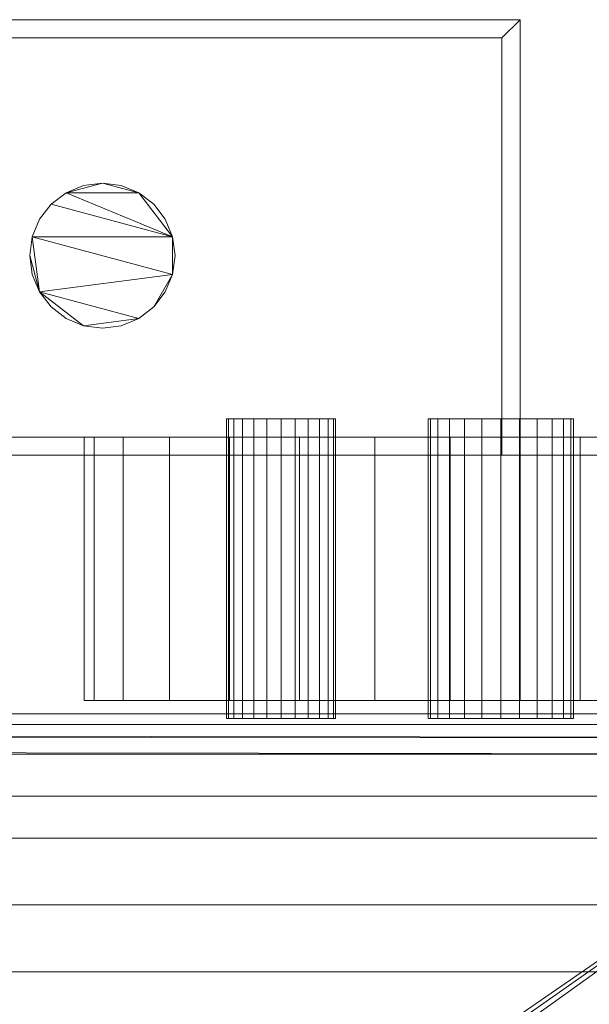
# Model space of a CAD drawing. Units: inches. Extents: x -17446 to -16912, y -8036 to -7226.
# Drawn here: x -16992 to -16988, y -7632 to -7625 of the extents above; entities that cross this region are included whole.
import ezdxf

# ---------------------------------------------------------------- set-up
doc = ezdxf.new("R2010")
doc.units = ezdxf.units.IN
doc.header["$MEASUREMENT"] = 0
doc.layers.add("OHPH-display-case-CAD-drawing-6'-3D-View$0$M-EQPM", color=50, linetype='Continuous', lineweight=9)

# ---------------------------------------------------------------- blocks, each defined once
blk = doc.blocks.new("OHPH-display-case-CAD-drawing-6'-3D-View$0$OHPH-NRG - 6_-5020527-OHPH 6_ iso")
at = {"layer": "OHPH-display-case-CAD-drawing-6'-3D-View$0$M-EQPM"}
mesh = blk.add_polyface(dxfattribs=at)
corners = [(68.875, -15.8074, 71.4325), (69, -15.8074, 71.4325), (69, -12.8074, 71.4325), (57, -12.8074, 71.4325), (57, -15.8074, 71.4325), (57.1289, -15.8074, 71.4325), (57.1289, -12.9324, 71.4325), (68.875, -12.9324, 71.4325)]
mesh.append_faces([[corners[k] for k in face] for face in [(2, 3, 6, 7)]], dxfattribs={"vtx1": -1, "vtx3": -1})
mesh.append_faces([[corners[k] for k in face] for face in [(4, 5, 6, 3)]], dxfattribs={"vtx2": -1})
mesh.append_faces([[corners[k] for k in face] for face in [(7, 0, 1, 2)]], dxfattribs={"vtx3": -1})
mesh = blk.add_polyface(dxfattribs=at)
corners = [(68.875, -15.8074, 25.0777), (68.875, -12.9324, 25.0777), (57.1289, -12.9324, 25.0777), (57.1289, -15.8074, 25.0777), (57, -15.8074, 25.0777), (57, -12.8074, 25.0777), (69, -12.8074, 25.0777), (69, -15.8074, 25.0777)]
mesh.append_faces([[corners[k] for k in face] for face in [(6, 1, 2, 5)]], dxfattribs={"vtx0": -1, "vtx2": -1})
mesh.append_faces([[corners[k] for k in face] for face in [(7, 0, 1, 6)]], dxfattribs={"vtx2": -1})
mesh.append_faces([[corners[k] for k in face] for face in [(2, 3, 4, 5)]], dxfattribs={"vtx3": -1})
mesh = blk.add_polyface(dxfattribs=at)
corners = [(57, -12.8074, 71.4325), (69, -12.8074, 71.4325), (69, -12.8074, 25.0777), (57, -12.8074, 25.0777)]
mesh.append_faces([[corners[k] for k in face] for face in [(3, 0, 1, 2)]])
mesh = blk.add_polyface(dxfattribs=at)
corners = [(69, -12.8074, 71.4325), (69, -15.8074, 71.4325), (69, -15.8074, 25.0777), (69, -12.8074, 25.0777)]
mesh.append_faces([[corners[k] for k in face] for face in [(3, 0, 1, 2)]])
mesh = blk.add_polyface(dxfattribs=at)
corners = [(68.875, -12.9324, 71.4325), (57.1289, -12.9324, 71.4325), (57.1289, -12.9324, 25.0777), (68.875, -12.9324, 25.0777)]
mesh.append_faces([[corners[k] for k in face] for face in [(0, 1, 2, 3)]])
mesh = blk.add_polyface(dxfattribs=at)
corners = [(68.875, -15.8074, 71.4325), (68.875, -12.9324, 71.4325), (68.875, -12.9324, 25.0777), (68.875, -15.8074, 25.0777)]
mesh.append_faces([[corners[k] for k in face] for face in [(3, 0, 1, 2)]])
mesh = blk.add_polyface(dxfattribs=at)
corners = [(62.75, -14.4324, 54.5231), (62.7628, -14.3354, 54.5231), (62.8002, -14.2449, 54.5231), (62.8598, -14.1673, 54.5231), (62.9375, -14.1077, 54.5231), (63.0279, -14.0702, 54.5231), (63.125, -14.0574, 54.5231), (63.2221, -14.0702, 54.5231), (63.3125, -14.1077, 54.5231), (63.3902, -14.1673, 54.5231), (63.4498, -14.2449, 54.5231), (63.4872, -14.3354, 54.5231), (63.5, -14.4324, 54.5231), (63.4872, -14.5295, 54.5231), (63.4498, -14.6199, 54.5231), (63.3902, -14.6976, 54.5231), (63.3125, -14.7572, 54.5231), (63.2221, -14.7947, 54.5231), (63.125, -14.8074, 54.5231), (63.0279, -14.7947, 54.5231), (62.9375, -14.7572, 54.5231), (62.8598, -14.6976, 54.5231), (62.8002, -14.6199, 54.5231), (62.7628, -14.5295, 54.5231), (65.625, -14.4324, 54.5231), (65.642, -14.303, 54.5231), (65.692, -14.1824, 54.5231), (65.7714, -14.0789, 54.5231), (65.875, -13.9994, 54.5231), (65.9956, -13.9495, 54.5231), (66.125, -13.9324, 54.5231), (66.2544, -13.9495, 54.5231), (66.375, -13.9994, 54.5231), (66.4786, -14.0789, 54.5231), (66.558, -14.1824, 54.5231), (66.608, -14.303, 54.5231), (66.625, -14.4324, 54.5231), (66.608, -14.5618, 54.5231), (66.558, -14.6824, 54.5231), (66.4786, -14.786, 54.5231), (66.375, -14.8655, 54.5231), (66.2544, -14.9154, 54.5231), (66.125, -14.9324, 54.5231), (65.9956, -14.9154, 54.5231), (65.875, -14.8655, 54.5231), (65.7714, -14.786, 54.5231), (65.692, -14.6824, 54.5231), (65.642, -14.5618, 54.5231)]
mesh.append_faces([[corners[k] for k in face] for face in [(9, 7, 8), (3, 1, 2), (15, 13, 14), (39, 37, 38)]], dxfattribs={"vtx0": -1})
mesh.append_faces([[corners[k] for k in face] for face in [(19, 7, 17, 18), (37, 25, 35, 36)]], dxfattribs={"vtx0": -1, "vtx1": -1})
mesh.append_faces([[corners[k] for k in face] for face in [(20, 23, 5, 19), (28, 32, 35, 27), (46, 40, 43)]], dxfattribs={"vtx0": -1, "vtx1": -1, "vtx2": -1})
mesh.append_faces([[corners[k] for k in face] for face in [(17, 7, 11, 13)]], dxfattribs={"vtx0": -1, "vtx1": -1, "vtx2": -1, "vtx3": -1})
mesh.append_faces([[corners[k] for k in face] for face in [(46, 24, 25, 37)]], dxfattribs={"vtx0": -1, "vtx2": -1, "vtx3": -1})
mesh.append_faces([[corners[k] for k in face] for face in [(47, 24, 46)]], dxfattribs={"vtx1": -1})
mesh.append_faces([[corners[k] for k in face] for face in [(16, 17, 13, 15)]], dxfattribs={"vtx1": -1, "vtx2": -1})
mesh.append_faces([[corners[k] for k in face] for face in [(39, 40, 46, 37)]], dxfattribs={"vtx1": -1, "vtx2": -1, "vtx3": -1})
mesh.append_faces([[corners[k] for k in face] for face in [(21, 22, 23, 20), (11, 12, 13), (33, 34, 35, 32), (28, 29, 30), (44, 45, 46, 43)]], dxfattribs={"vtx2": -1})
mesh.append_faces([[corners[k] for k in face] for face in [(5, 6, 7, 19), (9, 10, 11, 7), (3, 4, 5, 1), (23, 0, 1, 5), (30, 31, 32, 28), (25, 26, 27, 35)]], dxfattribs={"vtx2": -1, "vtx3": -1})
mesh.append_faces([[corners[k] for k in face] for face in [(40, 41, 42, 43)]], dxfattribs={"vtx3": -1})
mesh = blk.add_polyface(dxfattribs=at)
corners = [(62.75, -14.4324, 72.8525), (62.7628, -14.5295, 72.8525), (62.8002, -14.6199, 72.8525), (62.8598, -14.6976, 72.8525), (62.9375, -14.7572, 72.8525), (63.0279, -14.7947, 72.8525), (63.125, -14.8074, 72.8525), (63.2221, -14.7947, 72.8525), (63.3125, -14.7572, 72.8525), (63.3902, -14.6976, 72.8525), (63.4498, -14.6199, 72.8525), (63.4872, -14.5295, 72.8525), (63.5, -14.4324, 72.8525), (63.4872, -14.3354, 72.8525), (63.4498, -14.2449, 72.8525), (63.3902, -14.1673, 72.8525), (63.3125, -14.1077, 72.8525), (63.2221, -14.0702, 72.8525), (63.125, -14.0574, 72.8525), (63.0279, -14.0702, 72.8525), (62.9375, -14.1077, 72.8525), (62.8598, -14.1673, 72.8525), (62.8002, -14.2449, 72.8525), (62.7628, -14.3354, 72.8525), (65.625, -14.4324, 72.8525), (65.642, -14.5618, 72.8525), (65.692, -14.6824, 72.8525), (65.7714, -14.786, 72.8525), (65.875, -14.8655, 72.8525), (65.9956, -14.9154, 72.8525), (66.125, -14.9324, 72.8525), (66.2544, -14.9154, 72.8525), (66.375, -14.8655, 72.8525), (66.4786, -14.786, 72.8525), (66.558, -14.6824, 72.8525), (66.608, -14.5618, 72.8525), (66.625, -14.4324, 72.8525), (66.608, -14.303, 72.8525), (66.558, -14.1824, 72.8525), (66.4786, -14.0789, 72.8525), (66.375, -13.9994, 72.8525), (66.2544, -13.9495, 72.8525), (66.125, -13.9324, 72.8525), (65.9956, -13.9495, 72.8525), (65.875, -13.9994, 72.8525), (65.7714, -14.0789, 72.8525), (65.692, -14.1824, 72.8525), (65.642, -14.303, 72.8525)]
mesh.append_faces([[corners[k] for k in face] for face in [(11, 9, 10), (17, 15, 16), (23, 21, 22), (35, 33, 34), (37, 35, 36)]], dxfattribs={"vtx0": -1})
mesh.append_faces([[corners[k] for k in face] for face in [(13, 7, 11, 12), (19, 7, 17, 18)]], dxfattribs={"vtx0": -1, "vtx1": -1})
mesh.append_faces([[corners[k] for k in face] for face in [(5, 7, 19, 4), (7, 13, 17), (32, 26, 29)]], dxfattribs={"vtx0": -1, "vtx1": -1, "vtx2": -1})
mesh.append_faces([[corners[k] for k in face] for face in [(1, 4, 19, 23), (47, 26, 35, 37), (44, 37, 40, 42)]], dxfattribs={"vtx0": -1, "vtx1": -1, "vtx2": -1, "vtx3": -1})
mesh.append_faces([[corners[k] for k in face] for face in [(37, 44, 45)]], dxfattribs={"vtx0": -1, "vtx2": -1})
mesh.append_faces([[corners[k] for k in face] for face in [(26, 32, 33, 35)]], dxfattribs={"vtx0": -1, "vtx2": -1, "vtx3": -1})
mesh.append_faces([[corners[k] for k in face] for face in [(11, 7, 8, 9)]], dxfattribs={"vtx0": -1, "vtx3": -1})
mesh.append_faces([[corners[k] for k in face] for face in [(28, 29, 26, 27), (43, 44, 42)]], dxfattribs={"vtx1": -1})
mesh.append_faces([[corners[k] for k in face] for face in [(5, 6, 7), (23, 0, 1), (30, 31, 32, 29), (24, 25, 26, 47), (40, 41, 42)]], dxfattribs={"vtx2": -1})
mesh.append_faces([[corners[k] for k in face] for face in [(13, 14, 15, 17), (19, 20, 21, 23), (45, 46, 47, 37)]], dxfattribs={"vtx2": -1, "vtx3": -1})
mesh.append_faces([[corners[k] for k in face] for face in [(1, 2, 3, 4), (37, 38, 39, 40)]], dxfattribs={"vtx3": -1})
mesh = blk.add_polyface(dxfattribs=at)
corners = [(65.625, -14.4324, 72.8525), (65.642, -14.303, 72.8525), (65.692, -14.1824, 72.8525), (65.7714, -14.0789, 72.8525), (65.875, -13.9994, 72.8525), (65.9956, -13.9495, 72.8525), (66.125, -13.9324, 72.8525), (66.2544, -13.9495, 72.8525), (66.375, -13.9994, 72.8525), (66.4786, -14.0789, 72.8525), (66.558, -14.1824, 72.8525), (66.608, -14.303, 72.8525), (66.625, -14.4324, 72.8525), (66.625, -14.4324, 54.5231), (66.608, -14.303, 54.5231), (66.558, -14.1824, 54.5231), (66.4786, -14.0789, 54.5231), (66.375, -13.9994, 54.5231), (66.2544, -13.9495, 54.5231), (66.125, -13.9324, 54.5231), (65.9956, -13.9495, 54.5231), (65.875, -13.9994, 54.5231), (65.7714, -14.0789, 54.5231), (65.692, -14.1824, 54.5231), (65.642, -14.303, 54.5231), (65.625, -14.4324, 54.5231)]
mesh.append_faces([[corners[k] for k in face] for face in [(1, 24, 25, 0)]], dxfattribs={"vtx0": -1})
mesh.append_faces([[corners[k] for k in face] for face in [(11, 14, 15, 10), (8, 17, 18, 7), (10, 15, 16, 9), (9, 16, 17, 8), (19, 6, 7, 18), (4, 21, 22, 3), (5, 20, 21, 4), (2, 23, 24, 1), (3, 22, 23, 2), (20, 5, 6, 19)]], dxfattribs={"vtx0": -1, "vtx2": -1})
mesh.append_faces([[corners[k] for k in face] for face in [(12, 13, 14, 11)]], dxfattribs={"vtx2": -1})
mesh = blk.add_polyface(dxfattribs=at)
corners = [(66.625, -14.4324, 72.8525), (66.608, -14.5618, 72.8525), (66.558, -14.6824, 72.8525), (66.4786, -14.786, 72.8525), (66.375, -14.8655, 72.8525), (66.2544, -14.9154, 72.8525), (66.125, -14.9324, 72.8525), (65.9956, -14.9154, 72.8525), (65.875, -14.8655, 72.8525), (65.7714, -14.786, 72.8525), (65.692, -14.6824, 72.8525), (65.642, -14.5618, 72.8525), (65.625, -14.4324, 72.8525), (65.625, -14.4324, 54.5231), (65.642, -14.5618, 54.5231), (65.692, -14.6824, 54.5231), (65.7714, -14.786, 54.5231), (65.875, -14.8655, 54.5231), (65.9956, -14.9154, 54.5231), (66.125, -14.9324, 54.5231), (66.2544, -14.9154, 54.5231), (66.375, -14.8655, 54.5231), (66.4786, -14.786, 54.5231), (66.558, -14.6824, 54.5231), (66.608, -14.5618, 54.5231), (66.625, -14.4324, 54.5231)]
mesh.append_faces([[corners[k] for k in face] for face in [(1, 24, 25, 0)]], dxfattribs={"vtx0": -1})
mesh.append_faces([[corners[k] for k in face] for face in [(11, 14, 15, 10), (8, 17, 18, 7), (9, 16, 17, 8), (10, 15, 16, 9), (19, 6, 7, 18), (4, 21, 22, 3), (5, 20, 21, 4), (2, 23, 24, 1), (3, 22, 23, 2), (20, 5, 6, 19)]], dxfattribs={"vtx0": -1, "vtx2": -1})
mesh.append_faces([[corners[k] for k in face] for face in [(12, 13, 14, 11)]], dxfattribs={"vtx2": -1})
mesh = blk.add_polyface(dxfattribs=at)
corners = [(69.3665, -15.5574, 19.5989), (69.3495, -15.5574, 19.4695), (69.2995, -15.5574, 19.3489), (69.2201, -15.5574, 19.2453), (69.1165, -15.5574, 19.1659), (68.9959, -15.5574, 19.1159), (68.8665, -15.5574, 19.0989), (68.7371, -15.5574, 19.1159), (68.6165, -15.5574, 19.1659), (68.5129, -15.5574, 19.2453), (68.4335, -15.5574, 19.3489), (68.3835, -15.5574, 19.4695), (68.3665, -15.5574, 19.5989), (68.3835, -15.5574, 19.7283), (68.4335, -15.5574, 19.8489), (68.5129, -15.5574, 19.9524), (68.6165, -15.5574, 20.0319), (68.7371, -15.5574, 20.0818), (68.8665, -15.5574, 20.0989), (68.9959, -15.5574, 20.0818), (69.1165, -15.5574, 20.0319), (69.2201, -15.5574, 19.9524), (69.2995, -15.5574, 19.8489), (69.3495, -15.5574, 19.7283), (67.7292, -15.5574, 19.5989), (67.7164, -15.5574, 19.5018), (67.679, -15.5574, 19.4114), (67.6194, -15.5574, 19.3337), (67.5417, -15.5574, 19.2741), (67.4513, -15.5574, 19.2366), (67.3542, -15.5574, 19.2239), (67.2572, -15.5574, 19.2366), (67.1667, -15.5574, 19.2741), (67.0891, -15.5574, 19.3337), (67.0295, -15.5574, 19.4114), (66.992, -15.5574, 19.5018), (66.9792, -15.5574, 19.5989), (66.992, -15.5574, 19.6959), (67.0295, -15.5574, 19.7864), (67.0891, -15.5574, 19.864), (67.1667, -15.5574, 19.9236), (67.2572, -15.5574, 19.9611), (67.3542, -15.5574, 19.9739), (67.4513, -15.5574, 19.9611), (67.5417, -15.5574, 19.9236), (67.6194, -15.5574, 19.864), (67.679, -15.5574, 19.7864), (67.7164, -15.5574, 19.6959)]
mesh.append_faces([[corners[k] for k in face] for face in [(11, 9, 10), (6, 4, 5), (35, 33, 34), (41, 39, 40), (47, 45, 46)]], dxfattribs={"vtx0": -1})
mesh.append_faces([[corners[k] for k in face] for face in [(13, 1, 11, 12), (37, 31, 35, 36), (43, 31, 41, 42)]], dxfattribs={"vtx0": -1, "vtx1": -1})
mesh.append_faces([[corners[k] for k in face] for face in [(8, 1, 4), (29, 31, 43, 28), (31, 37, 41)]], dxfattribs={"vtx0": -1, "vtx1": -1, "vtx2": -1})
mesh.append_faces([[corners[k] for k in face] for face in [(20, 13, 16, 18), (25, 28, 43, 47)]], dxfattribs={"vtx0": -1, "vtx1": -1, "vtx2": -1, "vtx3": -1})
mesh.append_faces([[corners[k] for k in face] for face in [(13, 20, 21)]], dxfattribs={"vtx0": -1, "vtx2": -1})
mesh.append_faces([[corners[k] for k in face] for face in [(1, 8, 9, 11)]], dxfattribs={"vtx0": -1, "vtx2": -1, "vtx3": -1})
mesh.append_faces([[corners[k] for k in face] for face in [(35, 31, 32, 33)]], dxfattribs={"vtx0": -1, "vtx3": -1})
mesh.append_faces([[corners[k] for k in face] for face in [(19, 20, 18)]], dxfattribs={"vtx1": -1})
mesh.append_faces([[corners[k] for k in face] for face in [(2, 3, 4, 1), (16, 17, 18), (29, 30, 31), (47, 24, 25)]], dxfattribs={"vtx2": -1})
mesh.append_faces([[corners[k] for k in face] for face in [(6, 7, 8, 4), (21, 22, 23, 13), (23, 0, 1, 13), (37, 38, 39, 41), (43, 44, 45, 47)]], dxfattribs={"vtx2": -1, "vtx3": -1})
mesh.append_faces([[corners[k] for k in face] for face in [(13, 14, 15, 16), (25, 26, 27, 28)]], dxfattribs={"vtx3": -1})
mesh = blk.add_polyface(dxfattribs=at)
corners = [(66.9792, -15.5574, 19.5989), (66.992, -15.5574, 19.5018), (67.0295, -15.5574, 19.4114), (67.0891, -15.5574, 19.3337), (67.1667, -15.5574, 19.2741), (67.2572, -15.5574, 19.2366), (67.3542, -15.5574, 19.2239), (67.4513, -15.5574, 19.2366), (67.5417, -15.5574, 19.2741), (67.6194, -15.5574, 19.3337), (67.679, -15.5574, 19.4114), (67.7164, -15.5574, 19.5018), (67.7292, -15.5574, 19.5989), (67.7292, -17.6203, 19.5989), (67.7164, -17.6203, 19.5018), (67.679, -17.6203, 19.4114), (67.6194, -17.6203, 19.3337), (67.5417, -17.6203, 19.2741), (67.4513, -17.6203, 19.2366), (67.3542, -17.6203, 19.2239), (67.2572, -17.6203, 19.2366), (67.1667, -17.6203, 19.2741), (67.0891, -17.6203, 19.3337), (67.0295, -17.6203, 19.4114), (66.992, -17.6203, 19.5018), (66.9792, -17.6203, 19.5989)]
mesh.append_faces([[corners[k] for k in face] for face in [(1, 24, 25, 0)]], dxfattribs={"vtx0": -1})
mesh.append_faces([[corners[k] for k in face] for face in [(11, 14, 15, 10), (9, 16, 17, 8), (10, 15, 16, 9), (8, 17, 18, 7), (19, 6, 7, 18), (5, 20, 21, 4), (4, 21, 22, 3), (2, 23, 24, 1), (3, 22, 23, 2), (20, 5, 6, 19)]], dxfattribs={"vtx0": -1, "vtx2": -1})
mesh.append_faces([[corners[k] for k in face] for face in [(12, 13, 14, 11)]], dxfattribs={"vtx2": -1})
mesh = blk.add_polyface(dxfattribs=at)
corners = [(67.7292, -15.5574, 19.5989), (67.7164, -15.5574, 19.6959), (67.679, -15.5574, 19.7864), (67.6194, -15.5574, 19.864), (67.5417, -15.5574, 19.9236), (67.4513, -15.5574, 19.9611), (67.3542, -15.5574, 19.9739), (67.2572, -15.5574, 19.9611), (67.1667, -15.5574, 19.9236), (67.0891, -15.5574, 19.864), (67.0295, -15.5574, 19.7864), (66.992, -15.5574, 19.6959), (66.9792, -15.5574, 19.5989), (66.9792, -17.6203, 19.5989), (66.992, -17.6203, 19.6959), (67.0295, -17.6203, 19.7864), (67.0891, -17.6203, 19.864), (67.1667, -17.6203, 19.9236), (67.2572, -17.6203, 19.9611), (67.3542, -17.6203, 19.9739), (67.4513, -17.6203, 19.9611), (67.5417, -17.6203, 19.9236), (67.6194, -17.6203, 19.864), (67.679, -17.6203, 19.7864), (67.7164, -17.6203, 19.6959), (67.7292, -17.6203, 19.5989)]
mesh.append_faces([[corners[k] for k in face] for face in [(1, 24, 25, 0)]], dxfattribs={"vtx0": -1})
mesh.append_faces([[corners[k] for k in face] for face in [(11, 14, 15, 10), (8, 17, 18, 7), (9, 16, 17, 8), (10, 15, 16, 9), (19, 6, 7, 18), (4, 21, 22, 3), (5, 20, 21, 4), (2, 23, 24, 1), (3, 22, 23, 2), (20, 5, 6, 19)]], dxfattribs={"vtx0": -1, "vtx2": -1})
mesh.append_faces([[corners[k] for k in face] for face in [(12, 13, 14, 11)]], dxfattribs={"vtx2": -1})
mesh = blk.add_polyface(dxfattribs=at)
corners = [(68.3665, -15.5574, 19.5989), (68.3835, -15.5574, 19.4695), (68.4335, -15.5574, 19.3489), (68.5129, -15.5574, 19.2453), (68.6165, -15.5574, 19.1659), (68.7371, -15.5574, 19.1159), (68.8665, -15.5574, 19.0989), (68.9959, -15.5574, 19.1159), (69.1165, -15.5574, 19.1659), (69.2201, -15.5574, 19.2453), (69.2995, -15.5574, 19.3489), (69.3495, -15.5574, 19.4695), (69.3665, -15.5574, 19.5989), (69.3665, -17.6203, 19.5989), (69.3495, -17.6203, 19.4695), (69.2995, -17.6203, 19.3489), (69.2201, -17.6203, 19.2453), (69.1165, -17.6203, 19.1659), (68.9959, -17.6203, 19.1159), (68.8665, -17.6203, 19.0989), (68.7371, -17.6203, 19.1159), (68.6165, -17.6203, 19.1659), (68.5129, -17.6203, 19.2453), (68.4335, -17.6203, 19.3489), (68.3835, -17.6203, 19.4695), (68.3665, -17.6203, 19.5989)]
mesh.append_faces([[corners[k] for k in face] for face in [(1, 24, 25, 0)]], dxfattribs={"vtx0": -1})
mesh.append_faces([[corners[k] for k in face] for face in [(11, 14, 15, 10), (10, 15, 16, 9), (8, 17, 18, 7), (9, 16, 17, 8), (7, 18, 19, 6), (5, 20, 21, 4), (4, 21, 22, 3), (2, 23, 24, 1), (3, 22, 23, 2), (20, 5, 6, 19)]], dxfattribs={"vtx0": -1, "vtx2": -1})
mesh.append_faces([[corners[k] for k in face] for face in [(12, 13, 14, 11)]], dxfattribs={"vtx2": -1})
mesh = blk.add_polyface(dxfattribs=at)
corners = [(69.3665, -15.5574, 19.5989), (69.3495, -15.5574, 19.7283), (69.2995, -15.5574, 19.8489), (69.2201, -15.5574, 19.9524), (69.1165, -15.5574, 20.0319), (68.9959, -15.5574, 20.0818), (68.8665, -15.5574, 20.0989), (68.7371, -15.5574, 20.0818), (68.6165, -15.5574, 20.0319), (68.5129, -15.5574, 19.9524), (68.4335, -15.5574, 19.8489), (68.3835, -15.5574, 19.7283), (68.3665, -15.5574, 19.5989), (68.3665, -17.6203, 19.5989), (68.3835, -17.6203, 19.7283), (68.4335, -17.6203, 19.8489), (68.5129, -17.6203, 19.9524), (68.6165, -17.6203, 20.0319), (68.7371, -17.6203, 20.0818), (68.8665, -17.6203, 20.0989), (68.9959, -17.6203, 20.0818), (69.1165, -17.6203, 20.0319), (69.2201, -17.6203, 19.9524), (69.2995, -17.6203, 19.8489), (69.3495, -17.6203, 19.7283), (69.3665, -17.6203, 19.5989)]
mesh.append_faces([[corners[k] for k in face] for face in [(1, 24, 25, 0)]], dxfattribs={"vtx0": -1})
mesh.append_faces([[corners[k] for k in face] for face in [(8, 17, 18, 7), (9, 16, 17, 8), (7, 18, 19, 6), (5, 20, 21, 4), (4, 21, 22, 3), (2, 23, 24, 1), (3, 22, 23, 2), (20, 5, 6, 19)]], dxfattribs={"vtx0": -1, "vtx2": -1})
mesh.append_faces([[corners[k] for k in face] for face in [(13, 14, 11, 12)]], dxfattribs={"vtx1": -1})
mesh.append_faces([[corners[k] for k in face] for face in [(10, 11, 14, 15), (9, 10, 15, 16)]], dxfattribs={"vtx1": -1, "vtx3": -1})
mesh = blk.add_polyface(dxfattribs=at)
corners = [(72, -15.6824, 5.25), (72, -50.0751, 5.25), (0, -50.0751, 5.25), (0, -15.6824, 5.25)]
mesh.append_faces([[corners[k] for k in face] for face in [(0, 1, 2, 3)]])
mesh = blk.add_polyface(dxfattribs=at)
corners = [(72, -15.6824, 74.4445), (72, -15.6824, 5.25), (0, -15.6824, 5.25), (0, -15.6824, 74.4445), (68, -15.6824, 14.271), (68.5176, -15.6824, 14.3391), (69, -15.6824, 14.5389), (69.4142, -15.6824, 14.8568), (69.732, -15.6824, 15.271), (69.9319, -15.6824, 15.7533), (70, -15.6824, 16.271), (69.9319, -15.6824, 16.7886), (69.732, -15.6824, 17.271), (69.4142, -15.6824, 17.6852), (69, -15.6824, 18.003), (68.5176, -15.6824, 18.2028), (68, -15.6824, 18.271), (67.4824, -15.6824, 18.2028), (67, -15.6824, 18.003), (66.5858, -15.6824, 17.6852), (66.268, -15.6824, 17.271), (66.0681, -15.6824, 16.7886), (66, -15.6824, 16.271), (66.0681, -15.6824, 15.7533), (66.268, -15.6824, 15.271), (66.5858, -15.6824, 14.8568), (67, -15.6824, 14.5389), (67.4824, -15.6824, 14.3391)]
mesh.append_faces([[corners[k] for k in face] for face in [(8, 1, 7), (16, 0, 15), (27, 1, 26), (26, 1, 25), (24, 2, 23), (18, 0, 17), (17, 0, 16)]], dxfattribs={"vtx0": -1, "vtx1": -1})
mesh.append_faces([[corners[k] for k in face] for face in [(1, 8, 9), (1, 9, 10), (1, 27, 4), (11, 0, 1, 10), (0, 11, 12), (2, 24, 25, 1), (2, 21, 22), (0, 18, 19, 3), (3, 19, 20)]], dxfattribs={"vtx0": -1, "vtx2": -1})
mesh.append_faces([[corners[k] for k in face] for face in [(4, 5, 1), (6, 7, 1), (5, 6, 1), (12, 13, 0), (14, 15, 0), (13, 14, 0), (22, 23, 2)]], dxfattribs={"vtx1": -1, "vtx2": -1})
mesh.append_faces([[corners[k] for k in face] for face in [(20, 21, 2, 3)]], dxfattribs={"vtx1": -1, "vtx3": -1})
mesh = blk.add_polyface(dxfattribs=at)
corners = [(72, -44.727, 74.4445), (72, -15.6824, 74.4445), (0, -15.6824, 74.4445), (0, -44.727, 74.4445)]
mesh.append_faces([[corners[k] for k in face] for face in [(3, 0, 1, 2)]])
mesh = blk.add_polyface(dxfattribs=at)
corners = [(68, -17.4953, 18.271), (67.4824, -17.4953, 18.2028), (67, -17.4953, 18.003), (66.5858, -17.4953, 17.6852), (66.268, -17.4953, 17.271), (66.0681, -17.4953, 16.7886), (66, -17.4953, 16.271), (66.0681, -17.4953, 15.7533), (66.268, -17.4953, 15.271), (66.5858, -17.4953, 14.8568), (67, -17.4953, 14.5389), (67.4824, -17.4953, 14.3391), (68, -17.4953, 14.271), (68, -15.6824, 14.271), (67.4824, -15.6824, 14.3391), (67, -15.6824, 14.5389), (66.5858, -15.6824, 14.8568), (66.268, -15.6824, 15.271), (66.0681, -15.6824, 15.7533), (66, -15.6824, 16.271), (66.0681, -15.6824, 16.7886), (66.268, -15.6824, 17.271), (66.5858, -15.6824, 17.6852), (67, -15.6824, 18.003), (67.4824, -15.6824, 18.2028), (68, -15.6824, 18.271)]
mesh.append_faces([[corners[k] for k in face] for face in [(1, 24, 25, 0)]], dxfattribs={"vtx0": -1})
mesh.append_faces([[corners[k] for k in face] for face in [(2, 23, 24, 1), (4, 21, 22, 3), (3, 22, 23, 2), (5, 20, 21, 4)]], dxfattribs={"vtx0": -1, "vtx2": -1})
mesh.append_faces([[corners[k] for k in face] for face in [(13, 14, 11, 12)]], dxfattribs={"vtx1": -1})
mesh.append_faces([[corners[k] for k in face] for face in [(5, 6, 19, 20), (17, 18, 7, 8), (16, 17, 8, 9), (14, 15, 10, 11), (15, 16, 9, 10), (6, 7, 18, 19)]], dxfattribs={"vtx1": -1, "vtx3": -1})
mesh = blk.add_polyface(dxfattribs=at)
corners = [(68, -17.4953, 14.271), (68.5176, -17.4953, 14.3391), (69, -17.4953, 14.5389), (69.4142, -17.4953, 14.8568), (69.732, -17.4953, 15.271), (69.9319, -17.4953, 15.7533), (70, -17.4953, 16.271), (69.9319, -17.4953, 16.7886), (69.732, -17.4953, 17.271), (69.4142, -17.4953, 17.6852), (69, -17.4953, 18.003), (68.5176, -17.4953, 18.2028), (68, -17.4953, 18.271), (68, -15.6824, 18.271), (68.5176, -15.6824, 18.2028), (69, -15.6824, 18.003), (69.4142, -15.6824, 17.6852), (69.732, -15.6824, 17.271), (69.9319, -15.6824, 16.7886), (70, -15.6824, 16.271), (69.9319, -15.6824, 15.7533), (69.732, -15.6824, 15.271), (69.4142, -15.6824, 14.8568), (69, -15.6824, 14.5389), (68.5176, -15.6824, 14.3391), (68, -15.6824, 14.271)]
mesh.append_faces([[corners[k] for k in face] for face in [(1, 24, 25, 0)]], dxfattribs={"vtx0": -1})
mesh.append_faces([[corners[k] for k in face] for face in [(2, 23, 24, 1), (3, 22, 23, 2), (4, 21, 22, 3), (20, 5, 6, 19)]], dxfattribs={"vtx0": -1, "vtx2": -1})
mesh.append_faces([[corners[k] for k in face] for face in [(13, 14, 11, 12)]], dxfattribs={"vtx1": -1})
mesh.append_faces([[corners[k] for k in face] for face in [(4, 5, 20, 21), (17, 18, 7, 8), (16, 17, 8, 9), (14, 15, 10, 11), (15, 16, 9, 10), (6, 7, 18, 19)]], dxfattribs={"vtx1": -1, "vtx3": -1})
mesh = blk.add_polyface(dxfattribs=at)
corners = [(72, -15.8074, 5.25), (72, -15.8074), (0, -15.8074), (0, -15.8074, 5.25)]
mesh.append_faces([[corners[k] for k in face] for face in [(0, 1, 2, 3)]])
mesh = blk.add_polyface(dxfattribs=at)
corners = [(72, -47.5574, 5.25), (72, -15.8074, 5.25), (0, -15.8074, 5.25), (0, -47.5574, 5.25)]
mesh.append_faces([[corners[k] for k in face] for face in [(0, 1, 2, 3)]])
mesh = blk.add_polyface(dxfattribs=at)
corners = [(72, -15.8074), (72, -17.5874), (0, -17.5874), (0, -15.8074)]
mesh.append_faces([[corners[k] for k in face] for face in [(0, 1, 2, 3)]])
mesh = blk.add_polyface(dxfattribs=at)
corners = [(69, -15.8074, 71.4325), (68.875, -15.8074, 71.4325), (68.875, -15.8074, 25.0777), (69, -15.8074, 25.0777)]
mesh.append_faces([[corners[k] for k in face] for face in [(0, 1, 2, 3)]])
mesh = blk.add_polyface(dxfattribs=at)
corners = [(68, -17.4953, 14.271), (67.4824, -17.4953, 14.3391), (67, -17.4953, 14.5389), (66.5858, -17.4953, 14.8568), (66.268, -17.4953, 15.271), (66.0681, -17.4953, 15.7533), (66, -17.4953, 16.271), (66.0681, -17.4953, 16.7886), (66.268, -17.4953, 17.271), (66.5858, -17.4953, 17.6852), (67, -17.4953, 18.003), (67.4824, -17.4953, 18.2028), (68, -17.4953, 18.271), (68.5176, -17.4953, 18.2028), (69, -17.4953, 18.003), (69.4142, -17.4953, 17.6852), (69.732, -17.4953, 17.271), (69.9319, -17.4953, 16.7886), (70, -17.4953, 16.271), (69.9319, -17.4953, 15.7533), (69.732, -17.4953, 15.271), (69.4142, -17.4953, 14.8568), (69, -17.4953, 14.5389), (68.5176, -17.4953, 14.3391)]
mesh.append_faces([[corners[k] for k in face] for face in [(10, 16, 4, 8)]], dxfattribs={"vtx0": -1, "vtx1": -1, "vtx2": -1, "vtx3": -1})
mesh.append_faces([[corners[k] for k in face] for face in [(0, 3, 4, 21)]], dxfattribs={"vtx0": -1, "vtx2": -1, "vtx3": -1})
mesh.append_faces([[corners[k] for k in face] for face in [(13, 14, 11, 12), (9, 10, 8), (7, 8, 5, 6)]], dxfattribs={"vtx1": -1})
mesh.append_faces([[corners[k] for k in face] for face in [(17, 18, 21), (4, 5, 8), (10, 11, 14)]], dxfattribs={"vtx1": -1, "vtx2": -1})
mesh.append_faces([[corners[k] for k in face] for face in [(16, 17, 21, 4)]], dxfattribs={"vtx1": -1, "vtx2": -1, "vtx3": -1})
mesh.append_faces([[corners[k] for k in face] for face in [(19, 20, 21, 18), (1, 2, 3, 0)]], dxfattribs={"vtx2": -1})
mesh.append_faces([[corners[k] for k in face] for face in [(14, 15, 16, 10)]], dxfattribs={"vtx2": -1, "vtx3": -1})
mesh.append_faces([[corners[k] for k in face] for face in [(21, 22, 23, 0)]], dxfattribs={"vtx3": -1})
mesh = blk.add_polyface(dxfattribs=at)
corners = [(72, -17.5874, 2.9481), (72, -45.7149, 2.9481), (65.0347, -45.7149, 2.9481), (65.2885, -45.3276, 2.9481), (65.4464, -44.8924, 2.9481), (65.5, -44.4324, 2.9481), (65.4319, -43.9148, 2.9481), (65.232, -43.4324, 2.9481), (64.9142, -43.0182, 2.9481), (64.5, -42.7004, 2.9481), (64.0176, -42.5006, 2.9481), (63.5, -42.4324, 2.9481), (62.9824, -42.5006, 2.9481), (62.5, -42.7004, 2.9481), (62.0858, -43.0182, 2.9481), (61.768, -43.4324, 2.9481), (61.5681, -43.9148, 2.9481), (61.5, -44.4324, 2.9481), (61.5536, -44.8924, 2.9481), (61.7115, -45.3276, 2.9481), (61.9653, -45.7149, 2.9481), (37.5347, -45.7149, 2.9481), (37.7885, -45.3276, 2.9481), (37.9464, -44.8924, 2.9481), (38, -44.4324, 2.9481), (37.9319, -43.9148, 2.9481), (37.7321, -43.4324, 2.9481), (37.4142, -43.0182, 2.9481), (37, -42.7004, 2.9481), (36.5176, -42.5006, 2.9481), (36, -42.4324, 2.9481), (35.4824, -42.5006, 2.9481), (35, -42.7004, 2.9481), (34.5858, -43.0182, 2.9481), (34.2679, -43.4324, 2.9481), (34.0681, -43.9148, 2.9481), (34, -44.4324, 2.9481), (34.0536, -44.8924, 2.9481), (34.2115, -45.3276, 2.9481), (34.4653, -45.7149, 2.9481), (0, -45.7149, 2.9481), (0, -17.5874, 2.9481)]
mesh.append_faces([[corners[k] for k in face] for face in [(3, 1, 2), (40, 38, 39)]], dxfattribs={"vtx0": -1})
mesh.append_faces([[corners[k] for k in face] for face in [(9, 1, 8), (8, 1, 7), (38, 40, 37), (30, 0, 29), (29, 0, 28)]], dxfattribs={"vtx0": -1, "vtx1": -1})
mesh.append_faces([[corners[k] for k in face] for face in [(1, 3, 4), (1, 6, 7), (0, 10, 11), (41, 31, 32)]], dxfattribs={"vtx0": -1, "vtx2": -1})
mesh.append_faces([[corners[k] for k in face] for face in [(4, 5, 1), (5, 6, 1), (12, 13, 0), (11, 12, 0), (36, 37, 40), (35, 36, 40), (27, 28, 14), (33, 34, 41), (32, 33, 41)]], dxfattribs={"vtx1": -1, "vtx2": -1})
mesh.append_faces([[corners[k] for k in face] for face in [(13, 14, 28, 0)]], dxfattribs={"vtx1": -1, "vtx2": -1, "vtx3": -1})
mesh.append_faces([[corners[k] for k in face] for face in [(18, 19, 22, 23), (17, 18, 23, 24), (9, 10, 0, 1), (14, 15, 26, 27), (15, 16, 25, 26), (16, 17, 24, 25), (34, 35, 40, 41), (30, 31, 41, 0)]], dxfattribs={"vtx1": -1, "vtx3": -1})
mesh.append_faces([[corners[k] for k in face] for face in [(19, 20, 21, 22)]], dxfattribs={"vtx3": -1})
mesh = blk.add_polyface(dxfattribs=at)
corners = [(72, -17.5874), (72, -17.5874, 2.9481), (0, -17.5874, 2.9481), (0, -17.5874)]
mesh.append_faces([[corners[k] for k in face] for face in [(0, 1, 2, 3)]])
mesh = blk.add_polyface(dxfattribs=at)
corners = [(69.3665, -17.6203, 19.5989), (69.3495, -17.6203, 19.7283), (69.2995, -17.6203, 19.8489), (69.2201, -17.6203, 19.9524), (69.1165, -17.6203, 20.0319), (68.9959, -17.6203, 20.0818), (68.8665, -17.6203, 20.0989), (68.7371, -17.6203, 20.0818), (68.6165, -17.6203, 20.0319), (68.5129, -17.6203, 19.9524), (68.4335, -17.6203, 19.8489), (68.3835, -17.6203, 19.7283), (68.3665, -17.6203, 19.5989), (68.3835, -17.6203, 19.4695), (68.4335, -17.6203, 19.3489), (68.5129, -17.6203, 19.2453), (68.6165, -17.6203, 19.1659), (68.7371, -17.6203, 19.1159), (68.8665, -17.6203, 19.0989), (68.9959, -17.6203, 19.1159), (69.1165, -17.6203, 19.1659), (69.2201, -17.6203, 19.2453), (69.2995, -17.6203, 19.3489), (69.3495, -17.6203, 19.4695), (67.7292, -17.6203, 19.5989), (67.7164, -17.6203, 19.6959), (67.679, -17.6203, 19.7864), (67.6194, -17.6203, 19.864), (67.5417, -17.6203, 19.9236), (67.4513, -17.6203, 19.9611), (67.3542, -17.6203, 19.9739), (67.2572, -17.6203, 19.9611), (67.1667, -17.6203, 19.9236), (67.0891, -17.6203, 19.864), (67.0295, -17.6203, 19.7864), (66.992, -17.6203, 19.6959), (66.9792, -17.6203, 19.5989), (66.992, -17.6203, 19.5018), (67.0295, -17.6203, 19.4114), (67.0891, -17.6203, 19.3337), (67.1667, -17.6203, 19.2741), (67.2572, -17.6203, 19.2366), (67.3542, -17.6203, 19.2239), (67.4513, -17.6203, 19.2366), (67.5417, -17.6203, 19.2741), (67.6194, -17.6203, 19.3337), (67.679, -17.6203, 19.4114), (67.7164, -17.6203, 19.5018)]
mesh.append_faces([[corners[k] for k in face] for face in [(15, 13, 14), (20, 18, 19), (33, 31, 32), (27, 25, 26), (39, 37, 38)]], dxfattribs={"vtx0": -1})
mesh.append_faces([[corners[k] for k in face] for face in [(13, 23, 11, 12), (43, 31, 41, 42)]], dxfattribs={"vtx0": -1, "vtx1": -1})
mesh.append_faces([[corners[k] for k in face] for face in [(4, 8, 11, 3), (20, 23, 16), (44, 47, 29, 43)]], dxfattribs={"vtx0": -1, "vtx1": -1, "vtx2": -1})
mesh.append_faces([[corners[k] for k in face] for face in [(41, 31, 35, 37)]], dxfattribs={"vtx0": -1, "vtx1": -1, "vtx2": -1, "vtx3": -1})
mesh.append_faces([[corners[k] for k in face] for face in [(40, 41, 37, 39)]], dxfattribs={"vtx1": -1, "vtx2": -1})
mesh.append_faces([[corners[k] for k in face] for face in [(15, 16, 23, 13)]], dxfattribs={"vtx1": -1, "vtx2": -1, "vtx3": -1})
mesh.append_faces([[corners[k] for k in face] for face in [(9, 10, 11, 8), (4, 5, 6), (45, 46, 47, 44), (35, 36, 37)]], dxfattribs={"vtx2": -1})
mesh.append_faces([[corners[k] for k in face] for face in [(6, 7, 8, 4), (1, 2, 3, 11), (23, 0, 1, 11), (16, 17, 18, 20), (29, 30, 31, 43), (33, 34, 35, 31), (27, 28, 29, 25), (47, 24, 25, 29)]], dxfattribs={"vtx2": -1, "vtx3": -1})
mesh.append_faces([[corners[k] for k in face] for face in [(20, 21, 22, 23)]], dxfattribs={"vtx3": -1})
mesh = blk.add_polyface(dxfattribs=at)
corners = [(72, -43.1337, 72.4133), (72, -17.6618, 72.4133), (0, -17.6618, 72.4133), (0, -43.1337, 72.4133)]
mesh.append_faces([[corners[k] for k in face] for face in [(3, 0, 1, 2)]])
mesh = blk.add_polyface(dxfattribs=at)
corners = [(72, -17.6618, 16.0599), (72, -19.7543, 16.0599), (0, -19.7543, 16.0599), (0, -17.6618, 16.0599)]
mesh.append_faces([[corners[k] for k in face] for face in [(0, 1, 2, 3)]])
mesh = blk.add_polyface(dxfattribs=at)
corners = [(72, -17.6618, 72.4133), (72, -17.6618, 16.0599), (0, -17.6618, 16.0599), (0, -17.6618, 72.4133)]
mesh.append_faces([[corners[k] for k in face] for face in [(3, 0, 1, 2)]])
mesh = blk.add_polyface(dxfattribs=at)
corners = [(72, -17.6618, 72.4133), (72, -44.727, 72.4133), (0, -44.727, 72.4133), (0, -17.6618, 72.4133)]
mesh.append_faces([[corners[k] for k in face] for face in [(3, 0, 1, 2)]])
mesh = blk.add_polyface(dxfattribs=at)
corners = [(72, -17.6618, 14.4545), (72, -17.6618, 72.4133), (0, -17.6618, 72.4133), (0, -17.6618, 14.4545)]
mesh.append_faces([[corners[k] for k in face] for face in [(3, 0, 1, 2)]])
mesh = blk.add_polyface(dxfattribs=at)
corners = [(72, -23.4774, 8.4582), (72, -21.9642, 8.7077), (72, -20.5629, 9.3307), (72, -19.3639, 10.287), (72, -18.4448, 11.5146), (72, -17.8649, 12.9344), (72, -17.6618, 14.4545), (0, -17.6618, 14.4545), (0, -17.8649, 12.9344), (0, -18.4448, 11.5146), (0, -19.3639, 10.287), (0, -20.5629, 9.3307), (0, -21.9642, 8.7077), (0, -23.4774, 8.4582), (72, -17.751, 13.7869), (0, -17.7634, 13.6945), (72, -18.1549, 12.2245), (0, -18.1549, 12.2245), (72, -18.9043, 10.9008), (0, -18.9043, 10.9008), (72, -21.2636, 9.0192), (0, -21.2636, 9.0192), (72, -22.8128, 8.5678), (0, -22.7208, 8.5829), (72, -19.9634, 9.8088), (0, -19.9634, 9.8088)]
mesh.append_faces([[corners[k] for k in face] for face in [(15, 14, 7), (8, 5, 15), (14, 15, 5)]], dxfattribs={"vtx0": -1, "vtx1": -1})
mesh.append_faces([[corners[k] for k in face] for face in [(5, 8, 17, 16), (9, 4, 16, 17), (4, 9, 19, 18), (2, 11, 21, 20), (3, 10, 25, 24), (20, 21, 12, 1), (10, 3, 18, 19), (24, 25, 11, 2)]], dxfattribs={"vtx0": -1, "vtx2": -1})
mesh.append_faces([[corners[k] for k in face] for face in [(22, 1, 23), (12, 23, 1), (23, 13, 22)]], dxfattribs={"vtx1": -1, "vtx2": -1})
mesh.append_faces([[corners[k] for k in face] for face in [(14, 6, 7), (13, 0, 22)]], dxfattribs={"vtx2": -1})
mesh = blk.add_polyface(dxfattribs=at)
corners = [(72, -17.6618, 14.4545), (72, -17.8649, 12.9344), (72, -18.4448, 11.5146), (72, -19.3639, 10.287), (72, -20.5629, 9.3307), (72, -21.9642, 8.7077), (72, -23.4774, 8.4582), (0, -23.4774, 8.4582), (0, -21.9642, 8.7077), (0, -20.5629, 9.3307), (0, -19.3639, 10.287), (0, -18.4448, 11.5146), (0, -17.8649, 12.9344), (0, -17.6618, 14.4545)]
mesh.append_faces([[corners[k] for k in face] for face in [(1, 12, 13, 0)]], dxfattribs={"vtx0": -1})
mesh.append_faces([[corners[k] for k in face] for face in [(5, 8, 9, 4), (4, 9, 10, 3), (2, 11, 12, 1), (11, 2, 3, 10)]], dxfattribs={"vtx0": -1, "vtx2": -1})
mesh.append_faces([[corners[k] for k in face] for face in [(6, 7, 8, 5)]], dxfattribs={"vtx2": -1})
mesh = blk.add_polyface(dxfattribs=at)
corners = [(72, -17.6618, 16.0599), (72, -17.6618, 14.4545), (0, -17.6618, 14.4545), (0, -17.6618, 16.0599)]
mesh.append_faces([[corners[k] for k in face] for face in [(3, 0, 1, 2)]])
mesh = blk.add_polyface(dxfattribs=at)
corners = [(72, -19.7543, 16.0599), (72, -17.6618, 16.0599), (0, -17.6618, 16.0599), (0, -19.7543, 16.0599)]
mesh.append_faces([[corners[k] for k in face] for face in [(0, 1, 2, 3)]])
blk = doc.blocks.new("OHPH-display-case-CAD-drawing-6'-3D-View")
at = {"layer": "OHPH-display-case-CAD-drawing-6'-3D-View$0$M-EQPM"}
blk.add_blockref("OHPH-display-case-CAD-drawing-6'-3D-View$0$OHPH-NRG - 6_-5020527-OHPH 6_ iso", (-17411.676, -7612.571), dxfattribs=at)

msp = doc.modelspace()

# ---------------------------------------------------------------- block references
msp.add_blockref("OHPH-display-case-CAD-drawing-6'-3D-View", (354.3795, 0))

doc.saveas('drawing.dxf')
